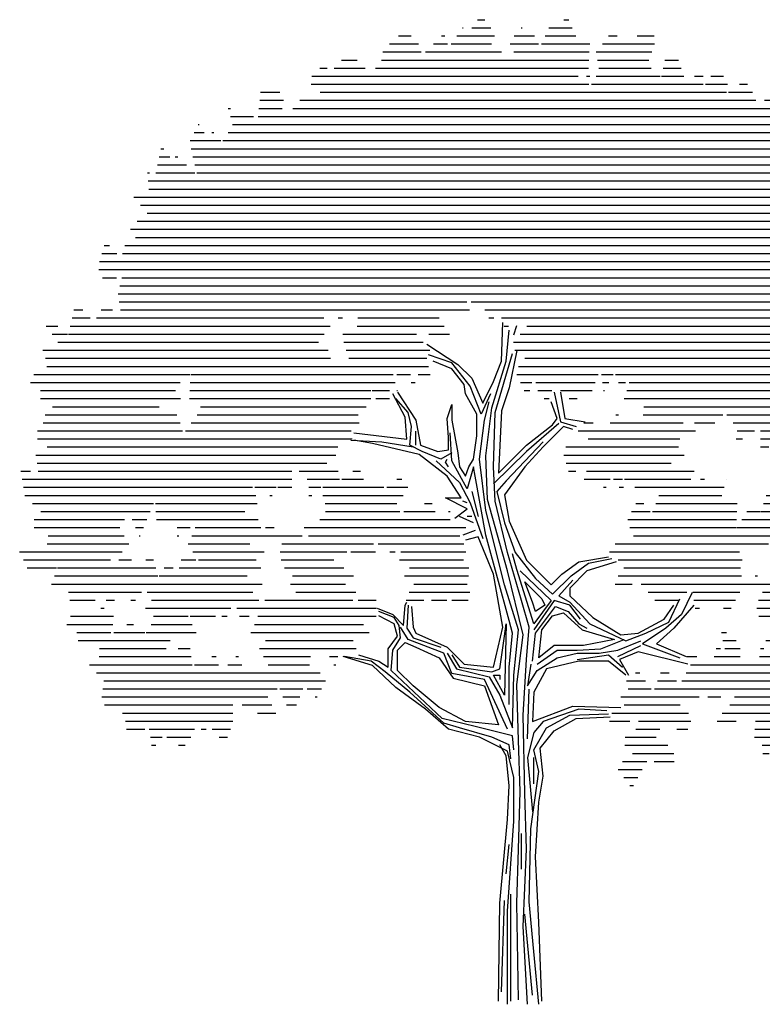
# Model space of a CAD drawing. Units: inches. Extents: x 73676 to 257410, y 51573 to 97787.
# Drawn here: x 104962 to 106498, y 72808 to 74844 of the extents above; entities that cross this region are included whole.
import ezdxf

# ---------------------------------------------------------------- set-up
doc = ezdxf.new("R2010")
doc.units = ezdxf.units.IN
doc.header["$MEASUREMENT"] = 0
doc.layers.get('0').update_dxf_attribs({"color": 2})
doc.layers.add('CAY', color=94, linetype='Continuous')

# ---------------------------------------------------------------- blocks, each defined once
blk = doc.blocks.new('*X203')
at = {"color": 0, "linetype": 'ByBlock'}
for p, q in [((167.338, 82.2), (167.349, 82.2)), ((167.454, 82.2), (167.692, 82.2)), ((167.527, 82.3), (167.616, 82.3)), ((168.068, 82.2), (168.08, 82.2)), ((168.409, 82.2), (168.702, 82.2)), ((168.595, 82.3), (168.659, 82.3)), ((166.547, 82.1), (166.704, 82.1)), ((167.079, 82.1), (167.119, 82.1)), ((167.268, 82.1), (167.735, 82.1)), ((167.979, 82.1), (168.232, 82.1)), ((168.365, 82.1), (168.744, 82.1)), ((169.153, 82.1), (169.26, 82.1)), ((169.506, 82.1), (169.719, 82.1)), ((166.432, 82), (166.792, 82)), ((166.979, 82), (167.153, 82)), ((167.199, 82), (167.701, 82)), ((167.933, 82), (168.284, 82)), ((168.321, 82), (168.918, 82)), ((169.076, 82), (169.723, 82)), ((166.352, 81.9), (166.826, 81.9)), ((166.879, 81.9), (167.822, 81.9)), ((167.978, 81.9), (168.913, 81.9)), ((168.999, 81.9), (169.688, 81.9)), ((165.839, 81.8), (166.032, 81.8)), ((166.335, 81.8), (168.908, 81.8)), ((169.014, 81.8), (169.653, 81.8)), ((169.85, 81.8), (170.018, 81.8)), ((165.47, 81.6), (168.774, 81.6)), ((165.57, 81.7), (165.661, 81.7)), ((165.749, 81.7), (166.132, 81.7)), ((166.26, 81.7), (168.903, 81.7)), ((168.878, 81.6), (168.918, 81.6)), ((168.998, 81.6), (169.794, 81.6)), ((169.031, 81.7), (169.681, 81.7)), ((169.809, 81.6), (170.085, 81.6)), ((169.83, 81.7), (170.052, 81.7)), ((170.22, 81.6), (170.325, 81.6)), ((170.421, 81.6), (170.579, 81.6)), ((165.46, 81.5), (168.908, 81.5)), ((168.94, 81.5), (170.325, 81.5)), ((170.355, 81.5), (170.627, 81.5)), ((170.776, 81.5), (170.878, 81.5)), ((164.833, 81.4), (165.072, 81.4)), ((165.573, 81.4), (170.616, 81.4)), ((170.642, 81.4), (170.94, 81.4)), ((164.823, 81.3), (165.119, 81.3)), ((165.321, 81.3), (170.979, 81.3)), ((171.088, 81.3), (171.222, 81.3)), ((171.393, 81.3), (171.598, 81.3)), ((164.432, 81.2), (164.462, 81.2)), ((164.46, 81.1), (164.748, 81.1)), ((164.803, 81.1), (171.246, 81.1)), ((164.813, 81.2), (165.101, 81.2)), ((165.233, 81.2), (171.234, 81.2)), ((171.268, 81.1), (171.675, 81.1)), ((171.331, 81.2), (171.675, 81.2)), ((172.11, 81.1), (172.139, 81.1)), ((172.272, 81.1), (172.364, 81.1)), ((164.061, 81), (164.073, 81)), ((164.487, 81), (171.637, 81)), ((172.081, 81), (172.39, 81)), ((164.011, 80.9), (164.133, 80.9)), ((164.231, 80.9), (164.254, 80.9)), ((164.431, 80.9), (171.587, 80.9)), ((171.872, 80.9), (172.376, 80.9)), ((163.961, 80.8), (164.34, 80.8)), ((164.367, 80.8), (171.668, 80.8)), ((171.793, 80.8), (172.293, 80.8)), ((163.596, 80.7), (163.635, 80.7)), ((163.971, 80.7), (172.466, 80.7)), ((163.555, 80.5), (163.914, 80.5)), ((163.575, 80.6), (163.707, 80.6)), ((163.773, 80.6), (163.808, 80.6)), ((163.994, 80.6), (172.383, 80.6)), ((164.018, 80.5), (172.3, 80.5)), ((163.432, 80.4), (163.454, 80.4)), ((163.535, 80.4), (164.02, 80.4)), ((164.041, 80.4), (172.307, 80.4)), ((172.402, 80.4), (172.6, 80.4)), ((163.44, 80.3), (172.6, 80.3)), ((163.448, 80.2), (172.52, 80.2)), ((163.262, 80.1), (172.42, 80.1)), ((163.345, 80), (172.22, 80)), ((172.296, 80), (172.32, 80)), ((172.524, 80), (172.683, 80)), ((172.883, 80), (172.967, 80)), ((163.428, 79.9), (172.236, 79.9)), ((172.366, 79.9), (172.973, 79.9)), ((163.302, 79.8), (172.252, 79.8)), ((172.255, 79.8), (172.98, 79.8)), ((173.253, 79.8), (173.325, 79.8)), ((163.219, 79.7), (173.292, 79.7)), ((163.283, 79.6), (173.259, 79.6)), ((162.866, 79.4), (163.049, 79.4)), ((162.895, 79.5), (162.958, 79.5)), ((163.121, 79.4), (173.475, 79.4)), ((163.148, 79.5), (173.226, 79.5)), ((162.837, 79.3), (173.46, 79.3)), ((162.825, 79.2), (173.446, 79.2)), ((162.874, 79.1), (163.044, 79.1)), ((163.112, 79.1), (173.5, 79.1)), ((163.065, 78.9), (173.423, 78.9)), ((163.086, 79), (173.554, 79)), ((163.08, 78.8), (167.394, 78.8)), ((167.449, 78.8), (173.422, 78.8)), ((162.517, 78.7), (162.627, 78.7)), ((162.856, 78.7), (162.995, 78.7)), ((163.094, 78.7), (167.426, 78.7)), ((167.618, 78.7), (173.427, 78.7)), ((162.494, 78.6), (162.719, 78.6)), ((162.798, 78.6), (165.62, 78.6)), ((165.798, 78.6), (165.849, 78.6)), ((166.041, 78.6), (167.051, 78.6)), ((167.668, 78.6), (167.729, 78.6)), ((167.823, 78.6), (173.243, 78.6)), ((162.172, 78.5), (162.317, 78.5)), ((162.472, 78.5), (165.698, 78.5)), ((166.032, 78.5), (167.114, 78.5)), ((167.855, 78.5), (167.909, 78.5)), ((168.137, 78.5), (173.404, 78.5)), ((162.246, 78.4), (162.44, 78.4)), ((162.32, 78.3), (165.551, 78.3)), ((162.449, 78.4), (165.625, 78.4)), ((165.855, 78.4), (166.767, 78.4)), ((165.865, 78.3), (166.85, 78.3)), ((166.921, 78.4), (167.177, 78.4)), ((167.971, 78.3), (172.279, 78.3)), ((168.054, 78.4), (173.222, 78.4)), ((172.311, 78.3), (173.236, 78.3)), ((162.131, 78.2), (165.674, 78.2)), ((165.895, 78.2), (166.933, 78.2)), ((167.987, 78.2), (172.177, 78.2)), ((172.311, 78.2), (173.09, 78.2)), ((162.163, 78.1), (165.702, 78.1)), ((165.929, 78.1), (166.896, 78.1)), ((168.114, 78.1), (172.102, 78.1)), ((172.39, 78.1), (173.261, 78.1)), ((173.361, 78.1), (173.534, 78.1)), ((162.181, 78), (166.918, 78)), ((168.035, 78), (172.121, 78)), ((172.33, 78), (173.283, 78)), ((173.34, 78), (173.556, 78)), ((161.977, 77.8), (163.837, 77.8)), ((162.022, 77.9), (163.957, 77.9)), ((163.962, 77.8), (166.506, 77.8)), ((163.968, 77.9), (166.48, 77.9)), ((166.524, 77.9), (166.695, 77.9)), ((166.701, 77.8), (166.754, 77.8)), ((166.788, 77.9), (166.94, 77.9)), ((168.015, 77.9), (169.023, 77.9)), ((168.06, 77.8), (168.202, 77.8)), ((168.25, 77.8), (168.986, 77.8)), ((169.066, 77.9), (169.211, 77.9)), ((169.078, 77.8), (169.157, 77.8)), ((169.237, 77.9), (169.433, 77.9)), ((169.274, 77.8), (169.364, 77.8)), ((169.407, 77.8), (173.525, 77.8)), ((169.437, 77.9), (172.193, 77.9)), ((172.412, 77.9), (173.305, 77.9)), ((173.318, 77.9), (173.578, 77.9)), ((162.101, 77.7), (163.78, 77.7)), ((163.957, 77.7), (166.204, 77.7)), ((166.22, 77.7), (166.433, 77.7)), ((166.526, 77.7), (166.532, 77.7)), ((168.104, 77.7), (168.175, 77.7)), ((168.275, 77.7), (168.449, 77.7)), ((168.556, 77.7), (168.948, 77.7)), ((169.09, 77.7), (169.103, 77.7)), ((169.377, 77.7), (173.549, 77.7)), ((162.101, 77.6), (163.842, 77.6)), ((163.953, 77.6), (166.204, 77.6)), ((166.265, 77.6), (166.432, 77.6)), ((168.355, 77.6), (168.414, 77.6)), ((168.663, 77.6), (168.764, 77.6)), ((169.347, 77.6), (173.64, 77.6)), ((162.252, 77.5), (163.577, 77.5)), ((164.087, 77.5), (166.144, 77.5)), ((169.588, 77.5), (173.594, 77.5)), ((162.16, 77.4), (163.794, 77.4)), ((164.045, 77.4), (166.046, 77.4)), ((169.241, 77.4), (169.277, 77.4)), ((169.58, 77.4), (170.57, 77.4)), ((170.619, 77.4), (173.548, 77.4)), ((162.064, 77.2), (163.863, 77.2)), ((162.138, 77.3), (163.837, 77.3)), ((163.903, 77.2), (165.958, 77.2)), ((163.974, 77.3), (166.058, 77.3)), ((168.774, 77.2), (170.23, 77.2)), ((168.844, 77.3), (168.96, 77.3)), ((169.171, 77.3), (170.076, 77.3)), ((170.22, 77.3), (170.47, 77.3)), ((170.7, 77.3), (173.719, 77.3)), ((170.747, 77.2), (170.962, 77.2)), ((171.039, 77.2), (171.45, 77.2)), ((171.563, 77.2), (173.625, 77.2)), ((162.064, 77.1), (165.969, 77.1)), ((168.901, 77.1), (170.038, 77.1)), ((170.737, 77.1), (170.815, 77.1)), ((171.039, 77.1), (171.407, 77.1)), ((171.675, 77.1), (173.506, 77.1)), ((162.185, 77), (165.793, 77)), ((168.62, 77), (170.022, 77)), ((171.039, 77), (171.142, 77)), ((171.299, 77), (171.363, 77)), ((171.613, 77), (173.818, 77)), ((162.045, 76.9), (165.769, 76.9)), ((168.599, 76.9), (170.09, 76.9)), ((171.602, 76.9), (173.77, 76.9)), ((161.859, 76.7), (161.979, 76.7)), ((162.061, 76.8), (165.657, 76.8)), ((162.076, 76.7), (165.221, 76.7)), ((165.312, 76.7), (165.797, 76.7)), ((165.977, 76.7), (166.072, 76.7)), ((168.628, 76.8), (169.93, 76.8)), ((168.657, 76.7), (168.745, 76.7)), ((168.877, 76.7), (170.214, 76.7)), ((171.379, 76.7), (171.452, 76.7)), ((171.401, 76.8), (171.408, 76.8)), ((171.702, 76.7), (173.696, 76.7)), ((171.815, 76.8), (173.686, 76.8)), ((173.848, 76.7), (173.987, 76.7)), ((161.875, 76.6), (165.221, 76.6)), ((165.414, 76.6), (165.814, 76.6)), ((165.843, 76.6), (166.113, 76.6)), ((166.526, 76.6), (166.586, 76.6)), ((168.85, 76.6), (168.957, 76.6)), ((168.958, 76.6), (169.172, 76.6)), ((169.215, 76.6), (169.327, 76.6)), ((169.351, 76.6), (170.174, 76.6)), ((170.295, 76.6), (170.344, 76.6)), ((170.612, 76.6), (170.613, 76.6)), ((171.356, 76.6), (171.496, 76.6)), ((171.588, 76.6), (174.041, 76.6)), ((161.891, 76.5), (164.732, 76.5)), ((164.762, 76.5), (165.029, 76.5)), ((165.05, 76.5), (165.221, 76.5)), ((165.434, 76.5), (165.583, 76.5)), ((165.607, 76.5), (166.364, 76.5)), ((166.4, 76.5), (166.661, 76.5)), ((169.089, 76.5), (169.121, 76.5)), ((169.282, 76.5), (169.336, 76.5)), ((169.479, 76.5), (170.585, 76.5)), ((171.334, 76.5), (173.97, 76.5)), ((161.907, 76.4), (164.776, 76.4)), ((164.948, 76.4), (164.978, 76.4)), ((165.434, 76.4), (165.47, 76.4)), ((165.607, 76.4), (166.602, 76.4)), ((169.775, 76.4), (170.558, 76.4)), ((171.106, 76.4), (171.245, 76.4)), ((171.311, 76.4), (173.758, 76.4)), ((162.003, 76.3), (163.506, 76.3)), ((163.529, 76.3), (164.791, 76.3)), ((165.634, 76.3), (166.523, 76.3)), ((166.868, 76.3), (166.962, 76.3)), ((169.49, 76.3), (169.591, 76.3)), ((169.737, 76.3), (170.748, 76.3)), ((171.074, 76.3), (173.769, 76.3)), ((162.024, 76.1), (162.211, 76.1)), ((162.109, 76.2), (163.464, 76.2)), ((162.216, 76.1), (163.145, 76.1)), ((163.241, 76.1), (163.422, 76.1)), ((163.535, 76.2), (164.639, 76.2)), ((163.541, 76.1), (164.802, 76.1)), ((165.568, 76.1), (167.187, 76.1)), ((165.638, 76.2), (166.564, 76.2)), ((166.612, 76.2), (167.001, 76.2)), ((167.166, 76.2), (167.187, 76.2)), ((169.39, 76.1), (170.738, 76.1)), ((169.436, 76.2), (169.669, 76.2)), ((169.699, 76.2), (170.743, 76.2)), ((170.804, 76.1), (172.36, 76.1)), ((170.867, 76.2), (171.032, 76.2)), ((171.041, 76.2), (173.694, 76.2)), ((172.376, 76.1), (173.683, 76.1)), ((173.853, 76.1), (173.902, 76.1)), ((162.024, 76), (163.086, 76)), ((163.283, 76), (163.38, 76)), ((163.798, 76), (163.962, 76)), ((164.022, 76), (164.837, 76)), ((164.897, 76), (165.004, 76)), ((165.375, 76), (167.382, 76)), ((169.417, 76), (170.732, 76)), ((170.741, 76), (172.323, 76)), ((172.425, 76), (173.979, 76)), ((162.197, 75.9), (163.143, 75.9)), ((163.326, 75.9), (163.338, 75.9)), ((163.798, 75.9), (163.819, 75.9)), ((163.979, 75.9), (165.352, 75.9)), ((165.427, 75.9), (167.305, 75.9)), ((169.463, 75.9), (172.285, 75.9)), ((172.475, 75.9), (172.536, 75.9)), ((172.757, 75.9), (174.119, 75.9)), ((162.186, 75.8), (163.201, 75.8)), ((163.936, 75.8), (164.701, 75.8)), ((165.099, 75.8), (166.236, 75.8)), ((166.291, 75.8), (167.357, 75.8)), ((169.233, 75.8), (171.138, 75.8)), ((171.287, 75.8), (172.136, 75.8)), ((172.724, 75.8), (174.082, 75.8)), ((161.844, 75.7), (163.115, 75.7)), ((161.891, 75.6), (162.971, 75.6)), ((163.076, 75.6), (163.233, 75.6)), ((163.412, 75.6), (163.505, 75.6)), ((163.849, 75.6), (164.032, 75.6)), ((163.995, 75.7), (164.878, 75.7)), ((164.064, 75.6), (164.779, 75.6)), ((165.076, 75.7), (165.905, 75.7)), ((165.089, 75.6), (165.743, 75.6)), ((165.955, 75.7), (166.262, 75.7)), ((166.437, 75.7), (166.502, 75.7)), ((166.556, 75.6), (167.352, 75.6)), ((166.574, 75.7), (167.382, 75.7)), ((169.163, 75.7), (170.778, 75.7)), ((169.273, 75.6), (170.808, 75.6)), ((171.568, 75.6), (172.098, 75.6)), ((171.585, 75.7), (172.176, 75.7)), ((172.388, 75.6), (172.485, 75.6)), ((172.596, 75.6), (173.56, 75.6)), ((172.624, 75.7), (173.749, 75.7)), ((173.704, 75.6), (173.716, 75.6)), ((173.823, 75.7), (174.045, 75.7)), ((161.938, 75.5), (162.303, 75.5)), ((162.312, 75.5), (163.533, 75.5)), ((163.638, 75.5), (163.749, 75.5)), ((163.823, 75.5), (164.835, 75.5)), ((165.13, 75.5), (165.869, 75.5)), ((166.682, 75.5), (167.418, 75.5)), ((169.341, 75.5), (170.789, 75.5)), ((171.57, 75.5), (172.595, 75.5)), ((172.625, 75.5), (173.623, 75.5)), ((162.277, 75.4), (163.56, 75.4)), ((163.575, 75.4), (164.669, 75.4)), ((165.229, 75.4), (165.988, 75.4)), ((166.62, 75.4), (167.412, 75.4)), ((169.273, 75.4), (170.8, 75.4)), ((170.971, 75.4), (171, 75.4)), ((171.39, 75.4), (171.437, 75.4)), ((171.604, 75.4), (173.625, 75.4)), ((162.241, 75.3), (164.855, 75.3)), ((165.204, 75.3), (165.888, 75.3)), ((166.737, 75.3), (167.399, 75.3)), ((169.232, 75.3), (169.444, 75.3)), ((169.558, 75.3), (171.22, 75.3)), ((171.33, 75.3), (171.582, 75.3)), ((171.638, 75.3), (173.008, 75.3)), ((173.035, 75.3), (173.545, 75.3)), ((162.451, 75.2), (163.355, 75.2)), ((163.427, 75.2), (164.739, 75.2)), ((165.273, 75.2), (166.014, 75.2)), ((166.677, 75.2), (167.43, 75.2)), ((169.643, 75.2), (170.122, 75.2)), ((170.199, 75.2), (170.78, 75.2)), ((171.063, 75.2), (171.947, 75.2)), ((171.975, 75.2), (172.954, 75.2)), ((173.077, 75.2), (173.752, 75.2)), ((162.466, 75.1), (162.781, 75.1)), ((162.851, 75), (162.893, 75)), ((162.919, 75.1), (163.021, 75.1)), ((163.223, 75.1), (163.28, 75.1)), ((163.406, 75), (164.465, 75)), ((163.479, 75.1), (164.813, 75.1)), ((164.54, 75), (166.274, 75)), ((164.885, 75.1), (165.98, 75.1)), ((166.044, 75.1), (166.268, 75.1)), ((166.642, 75.1), (166.858, 75.1)), ((166.956, 75.1), (167.144, 75.1)), ((167.207, 75.1), (167.408, 75.1)), ((169.727, 75.1), (170.022, 75.1)), ((170.212, 75.1), (170.727, 75.1)), ((170.225, 75), (170.281, 75)), ((170.58, 75), (170.674, 75)), ((170.99, 75), (171.704, 75)), ((171.012, 75.1), (171.673, 75.1)), ((171.827, 75.1), (171.913, 75.1)), ((171.999, 75.1), (172.778, 75.1)), ((172.023, 75), (172.775, 75)), ((173.055, 75), (173.605, 75)), ((173.12, 75.1), (173.667, 75.1)), ((162.474, 74.9), (163.007, 74.9)), ((163.505, 74.9), (163.935, 74.9)), ((163.959, 74.9), (164.275, 74.9)), ((164.355, 74.9), (164.419, 74.9)), ((164.573, 74.9), (164.691, 74.9)), ((164.8, 74.9), (166.268, 74.9)), ((171.016, 74.9), (171.735, 74.9)), ((172.046, 74.9), (172.198, 74.9)), ((172.249, 74.9), (173.633, 74.9)), ((162.43, 74.8), (163.002, 74.8)), ((163.175, 74.8), (163.255, 74.8)), ((163.475, 74.8), (163.984, 74.8)), ((164.757, 74.8), (166.109, 74.8)), ((171.279, 74.8), (171.635, 74.8)), ((171.745, 74.8), (171.766, 74.8)), ((172.235, 74.8), (173.409, 74.8)), ((162.555, 74.7), (162.976, 74.7)), ((163.014, 74.7), (163.399, 74.7)), ((163.416, 74.7), (164.033, 74.7)), ((164.715, 74.7), (166.183, 74.7)), ((170.552, 74.7), (170.617, 74.7)), ((171.379, 74.7), (171.589, 74.7)), ((172.22, 74.7), (173.449, 74.7)), ((162.57, 74.6), (163.713, 74.6)), ((162.834, 74.5), (163.663, 74.5)), ((163.812, 74.5), (163.96, 74.5)), ((164.819, 74.5), (166.021, 74.5)), ((164.896, 74.6), (165.982, 74.6)), ((170.486, 74.5), (170.541, 74.5)), ((170.572, 74.6), (170.736, 74.6)), ((170.593, 74.5), (170.787, 74.5)), ((171.037, 74.5), (171.08, 74.5)), ((171.104, 74.6), (171.543, 74.6)), ((171.173, 74.5), (171.771, 74.5)), ((171.598, 74.6), (171.805, 74.6)), ((172.266, 74.6), (173.622, 74.6)), ((172.368, 74.5), (173.517, 74.5)), ((162.83, 74.4), (163.973, 74.4)), ((164.228, 74.4), (164.283, 74.4)), ((164.526, 74.4), (164.559, 74.4)), ((164.871, 74.4), (165.455, 74.4)), ((165.69, 74.4), (165.791, 74.4)), ((170.124, 74.4), (170.249, 74.4)), ((170.464, 74.4), (170.787, 74.4)), ((171.026, 74.4), (171.793, 74.4)), ((172.027, 74.4), (173.575, 74.4)), ((162.713, 74.3), (163.986, 74.3)), ((164.013, 74.3), (164.31, 74.3)), ((164.426, 74.3), (164.603, 74.3)), ((164.926, 74.3), (165.442, 74.3)), ((165.744, 74.3), (165.769, 74.3)), ((170.168, 74.3), (171.893, 74.3)), ((171.972, 74.3), (173.615, 74.3)), ((162.796, 74.2), (165.575, 74.2)), ((169.486, 74.2), (169.539, 74.2)), ((169.795, 74.2), (169.906, 74.2)), ((170.114, 74.2), (173.219, 74.2)), ((173.279, 74.2), (173.56, 74.2)), ((162.888, 74.1), (165.638, 74.1)), ((169.375, 74.1), (169.61, 74.1)), ((169.759, 74.1), (169.996, 74.1)), ((170.06, 74.1), (171.883, 74.1)), ((171.991, 74.1), (173.185, 74.1)), ((173.368, 74.1), (173.447, 74.1)), ((162.865, 73.9), (164.602, 73.9)), ((162.876, 74), (165.04, 74)), ((164.604, 73.9), (164.923, 73.9)), ((165.072, 74), (165.36, 74)), ((165.11, 73.9), (165.321, 73.9)), ((165.41, 74), (165.588, 74)), ((165.51, 73.9), (165.538, 73.9)), ((169.306, 73.9), (170.278, 73.9)), ((169.394, 74), (169.68, 74)), ((169.723, 74), (171.82, 74)), ((170.385, 73.9), (170.545, 73.9)), ((170.713, 73.9), (171.709, 73.9)), ((171.913, 73.9), (172.908, 73.9)), ((171.954, 74), (173.226, 74)), ((172.908, 73.9), (173.291, 73.9)), ((162.896, 73.8), (164.489, 73.8)), ((164.604, 73.8), (164.974, 73.8)), ((165.157, 73.8), (165.281, 73.8)), ((169.344, 73.8), (170.042, 73.8)), ((170.655, 73.8), (171.571, 73.8)), ((171.858, 73.8), (172.14, 73.8)), ((172.174, 73.8), (172.694, 73.8)), ((172.697, 73.8), (172.931, 73.8)), ((172.945, 73.8), (173.356, 73.8)), ((163.122, 73.7), (164.489, 73.7)), ((164.795, 73.7), (165.024, 73.7)), ((169.194, 73.7), (170.142, 73.7)), ((170.561, 73.7), (171.627, 73.7)), ((171.835, 73.7), (172.062, 73.7)), ((172.174, 73.7), (172.429, 73.7)), ((172.454, 73.7), (172.674, 73.7)), ((172.726, 73.7), (172.953, 73.7)), ((163.156, 73.6), (164.489, 73.6)), ((169.162, 73.6), (169.415, 73.6)), ((169.524, 73.6), (170.172, 73.6)), ((170.5, 73.6), (170.736, 73.6)), ((170.975, 73.6), (171.504, 73.6)), ((171.846, 73.6), (171.901, 73.6)), ((172.174, 73.6), (172.368, 73.6)), ((172.482, 73.6), (172.655, 73.6)), ((172.755, 73.6), (172.976, 73.6)), ((163.172, 73.5), (163.399, 73.5)), ((163.453, 73.5), (164.014, 73.5)), ((163.467, 73.4), (163.613, 73.4)), ((163.669, 73.4), (163.968, 73.4)), ((164.095, 73.5), (164.157, 73.5)), ((164.234, 73.5), (164.462, 73.5)), ((164.319, 73.4), (164.423, 73.4)), ((169.357, 73.4), (169.744, 73.4)), ((169.492, 73.5), (169.787, 73.5)), ((170, 73.5), (170.137, 73.5)), ((170.961, 73.4), (171.849, 73.4)), ((170.968, 73.5), (171.476, 73.5)), ((171.626, 73.5), (171.734, 73.5)), ((172.536, 73.5), (172.635, 73.5)), ((172.913, 73.5), (172.998, 73.5)), ((163.482, 73.3), (163.533, 73.3)), ((163.815, 73.3), (163.899, 73.3)), ((169.352, 73.3), (169.886, 73.3)), ((171.059, 73.3), (171.724, 73.3)), ((169.448, 73.2), (169.963, 73.2)), ((171.066, 73.2), (171.146, 73.2)), ((171.295, 73.2), (171.729, 73.2)), ((169.325, 73.1), (169.625, 73.1)), ((169.718, 73.1), (169.966, 73.1)), ((171.275, 73.1), (171.527, 73.1)), ((169.271, 73), (169.57, 73)), ((169.342, 72.9), (169.515, 72.9)), ((169.414, 72.8), (169.46, 72.8))]:
    blk.add_line(p, q, dxfattribs=at)
blk = doc.blocks.new('A$C06A77C7B')
at = {"color": 113}
for p, q in [((996.5, 1600.4), (999.2, 1680.8)), ((1022.2, 1655.1), (1028.2, 1674.2)), ((1005.8, 1600.4), (1012.4, 1664.9)), ((841.9, 1636), (906.4, 1593.9)), ((893.8, 1597.1), (845.2, 1613.5)), ((983.4, 1494.4), (1018.9, 1616.8)), ((1028.2, 1622.8), (1012.4, 1545.8)), ((893.8, 1584.6), (855, 1600.4)), ((932, 1549), (893.8, 1597.1)), ((906.4, 1593.9), (935.3, 1565.4)), ((976.8, 1504.2), (1005.8, 1600.4)), ((980.1, 1558.9), (996.5, 1600.4)), ((919.5, 1552.3), (893.8, 1584.6)), ((922.2, 1533.2), (919.5, 1552.3)), ((954.4, 1491.1), (932, 1549)), ((935.3, 1565.4), (957.7, 1514.1)), ((957.7, 1514.1), (980.1, 1558.9)), ((797.1, 1485.1), (771.4, 1533.2)), ((781.2, 1536.5), (819.5, 1478.5)), ((945.2, 1491.1), (922.2, 1533.2)), ((973.6, 1533.2), (954.4, 1491.1)), ((1012.4, 1545.8), (996.5, 1497.7)), ((1105.2, 1536.5), (1118.4, 1475.3)), ((1118.4, 1536.5), (1127.6, 1481.8)), ((803.6, 1494.4), (778, 1523.4)), ((884, 1481.8), (893.8, 1510.8)), ((893.8, 1510.8), (893.8, 1478.5)), ((961, 1478.5), (970.8, 1516.8)), ((1111.8, 1481.8), (1099.2, 1516.8)), ((810.2, 1465.4), (803.6, 1494.4)), ((945.2, 1446.3), (945.2, 1491.1)), ((964.3, 1404.7), (976.8, 1504.2)), ((980.1, 1382.3), (983.4, 1494.4)), ((996.5, 1497.7), (990, 1369.2)), ((800.4, 1439.7), (797.1, 1485.1)), ((819.5, 1478.5), (829.3, 1427.2)), ((887.2, 1443), (884, 1481.8)), ((893.8, 1478.5), (906.4, 1411.3)), ((951.2, 1398.2), (961, 1478.5)), ((1115.1, 1472), (1047.9, 1414)), ((1047.9, 1427.2), (1102, 1468.7)), ((1102, 1468.7), (1111.8, 1481.8)), ((1118.4, 1475.3), (1150.6, 1465.4)), ((1127.6, 1481.8), (1169.7, 1475.3)), ((691.1, 1452.8), (800.4, 1439.7)), ((806.9, 1427.2), (810.2, 1465.4)), ((819.5, 1427.2), (819.5, 1456.1)), ((893.8, 1394.9), (890.5, 1452.8)), ((938.6, 1398.2), (945.2, 1446.3)), ((1124.9, 1465.4), (1082.8, 1423.9)), ((1144, 1459.4), (1124.9, 1465.4)), ((685.1, 1437), (749, 1433.7)), ((729.9, 1430.4), (691.1, 1437)), ((826, 1408), (729.9, 1430.4)), ((749, 1433.7), (813.5, 1423.9)), ((832.6, 1414), (806.9, 1427.2)), ((829.3, 1427.2), (864.8, 1414)), ((887.2, 1417.3), (887.2, 1443)), ((990, 1369.2), (1047.9, 1427.2)), ((1082.8, 1433.7), (1005.8, 1353.4)), ((884, 1362.7), (826, 1408)), ((870.9, 1398.2), (832.6, 1414)), ((864.8, 1414), (887.2, 1417.3)), ((893.8, 1411.3), (870.9, 1398.2)), ((906.4, 1411.3), (909.6, 1382.3)), ((967.6, 1314.6), (964.3, 1404.7)), ((1047.9, 1414), (980.1, 1346.8)), ((1082.8, 1423.9), (1044.6, 1382.3)), ((861.6, 1394.9), (909.6, 1350.1)), ((880.7, 1391.6), (884, 1398.2)), ((887.2, 1382.3), (880.7, 1391.6)), ((925.5, 1337), (893.8, 1394.9)), ((928.8, 1382.3), (938.6, 1398.2)), ((964.3, 1292.1), (951.2, 1398.2)), ((909.6, 1382.3), (922.2, 1362.7)), ((922.2, 1362.7), (928.8, 1382.3)), ((938.6, 1382.3), (925.5, 1337)), ((941.9, 1362.7), (938.6, 1382.3)), ((983.4, 1311.3), (980.1, 1382.3)), ((1044.6, 1382.3), (1002.5, 1324.4)), ((912.9, 1317.8), (884, 1362.7)), ((909.6, 1350.1), (932, 1308)), ((964.3, 1240.8), (941.9, 1362.7)), ((1005.8, 1353.4), (986.7, 1331)), ((935.3, 1331), (947.9, 1279.6)), ((986.7, 1331), (1002.5, 1266.5)), ((1002.5, 1324.4), (1012.4, 1269.7)), ((880.7, 1317.8), (912.9, 1317.8)), ((925.5, 1295.4), (880.7, 1317.8)), ((925.5, 1308), (916.2, 1311.3)), ((932, 1308), (957.7, 1234.2)), ((1009.1, 1167), (967.6, 1314.6)), ((1009.1, 1205.2), (983.4, 1311.3)), ((899.8, 1276.3), (925.5, 1295.4)), ((1002.5, 1138), (964.3, 1292.1)), ((938.6, 1266.5), (909.6, 1279.6)), ((935.3, 1279.6), (925.5, 1279.6)), ((1002.5, 1266.5), (1024.9, 1205.2)), ((1012.4, 1269.7), (1047.9, 1189.4)), ((941.9, 1250.6), (916.2, 1240.8)), ((947.9, 1237.5), (922.2, 1230.9)), ((980.1, 1160.4), (947.9, 1237.5)), ((1012.4, 1064.2), (964.3, 1240.8)), ((1038, 1105.8), (1009.1, 1205.2)), ((1028.2, 1170.3), (1018.9, 1202.5)), ((1024.9, 1205.2), (1067, 1151.1)), ((1047.9, 1189.4), (1099.2, 1138)), ((1121.6, 1160.4), (1156.6, 1186.1)), ((1140.8, 1157.1), (1176.3, 1182.8)), ((1156.6, 1186.1), (1217.8, 1195.9)), ((1233.6, 1186.1), (1173, 1167)), ((1176.3, 1182.8), (1224.4, 1192.7)), ((999.2, 1051.1), (980.1, 1160.4)), ((1041.3, 1035.2), (1009.1, 1167)), ((1063.7, 1057.7), (1028.2, 1170.3)), ((1034.8, 1167), (1099.2, 1105.8)), ((1099.2, 1138), (1121.6, 1160.4)), ((1173, 1167), (1137.5, 1131.4)), ((1044.6, 1144.6), (1079.6, 1109)), ((1060.4, 1102.5), (1044.6, 1144.6)), ((1067, 1151.1), (1102, 1118.9)), ((1102, 1118.9), (1140.8, 1157.1)), ((1144, 1147.8), (1115.1, 1115.6)), ((1031.5, 1045.1), (1002.5, 1138)), ((1137.5, 1131.4), (1137.5, 1115.6)), ((1391, 1122.2), (1368.6, 1076.8)), ((797.1, 1096.5), (800.4, 1102.5)), ((1053.9, 1051.1), (1038, 1105.8)), ((1067, 1083.3), (1060.4, 1102.5)), ((1105.2, 1105.8), (1063.7, 1045.1)), ((1099.2, 1105.8), (1063.7, 1057.7)), ((1079.6, 1109), (1086.1, 1096.5)), ((1137.5, 1096.5), (1105.2, 1105.8)), ((1115.1, 1115.6), (1137.5, 1102.5)), ((1137.5, 1115.6), (1185.6, 1070.8)), ((1137.5, 1102.5), (1179, 1057.7)), ((1342.9, 1060.9), (1365.3, 1109)), ((739.2, 1089.9), (771.4, 1076.8)), ((774.7, 1070.8), (742.5, 1083.3)), ((793.8, 1054.4), (797.1, 1096.5)), ((803.6, 1096.5), (800.4, 1048.4)), ((810.2, 1093.2), (813.5, 1051.1)), ((1086.1, 1096.5), (1067, 1083.3)), ((1067, 1038.5), (1108.5, 1093.2)), ((1102, 1074.1), (1124.9, 1080.1)), ((1108.5, 1093.2), (1134.2, 1083.3)), ((1124.9, 1080.1), (1163.2, 1045.1)), ((1134.2, 1083.3), (1156.6, 1057.7)), ((1159.9, 1067.5), (1137.5, 1096.5)), ((1333.1, 1067.5), (1352.8, 1096.5)), ((1394.3, 1096.5), (1352.8, 1048.4)), ((774.7, 1057.7), (742.5, 1074.1)), ((771.4, 1076.8), (793.8, 1054.4)), ((784.5, 1054.4), (774.7, 1070.8)), ((1018.9, 1038.5), (1012.4, 1064.2)), ((1079.6, 1045.1), (1102, 1074.1)), ((1185.6, 1070.8), (1243.5, 1035.2)), ((1279, 1038.5), (1333.1, 1067.5)), ((1294.8, 1038.5), (1342.9, 1060.9)), ((1368.6, 1076.8), (1336.4, 1048.4)), ((781.2, 1032), (774.7, 1057.7)), ((787.8, 1028.7), (784.5, 1054.4)), ((803.6, 1025.4), (787.8, 1051.1)), ((800.4, 1048.4), (813.5, 1028.7)), ((813.5, 1051.1), (819.5, 1038.5)), ((819.5, 1038.5), (884, 1009.6)), ((980.1, 968), (999.2, 1051.1)), ((1005.8, 1057.7), (1002.5, 910.1)), ((1002.5, 1032), (1005.8, 1057.7)), ((1012.4, 968), (1018.9, 1038.5)), ((1022.2, 951.6), (1031.5, 1045.1)), ((1047.9, 983.9), (1053.9, 1051.1)), ((1060.4, 980.6), (1067, 1038.5)), ((1073.6, 987.1), (1079.6, 1045.1)), ((1156.6, 1057.7), (1173, 1048.4)), ((1163.2, 1045.1), (1230.4, 1025.4)), ((1179, 1057.7), (1253.3, 1022.7)), ((1243.5, 1035.2), (1279, 1038.5)), ((1253.3, 1022.7), (1294.8, 1038.5)), ((1336.4, 1048.4), (1288.3, 1016.1)), ((1352.8, 1048.4), (1317.2, 1016.1)), ((762.1, 1006.3), (781.2, 1032)), ((771.4, 1003), (787.8, 1028.7)), ((781.2, 1003), (797.1, 1019.4)), ((797.1, 1019.4), (819.5, 1009.6)), ((877.4, 997), (803.6, 1025.4)), ((813.5, 1028.7), (870.9, 1009.6)), ((993.2, 964.7), (1002.5, 1032)), ((1028.2, 932.5), (1041.3, 1035.2)), ((1230.4, 1025.4), (1166.4, 1012.8)), ((1202, 1006.3), (1250, 1025.4)), ((1236.9, 1003), (1285, 1022.7)), ((762.1, 968), (762.1, 1006.3)), ((768.1, 961.5), (771.4, 1003)), ((781.2, 961.5), (781.2, 1003)), ((819.5, 1009.6), (867.6, 987.1)), ((884, 1009.6), (919.5, 974)), ((1070.3, 974), (1111.8, 1003)), ((1105.2, 1012.8), (1073.6, 987.1)), ((1166.4, 1012.8), (1105.2, 1012.8)), ((1111.8, 1003), (1153.3, 1003)), ((1153.3, 1003), (1202, 1006.3)), ((1198.7, 997), (1236.9, 1003)), ((1236.9, 990.4), (1285, 1012.8)), ((1279, 999.7), (1240.2, 983.9)), ((1381.7, 974), (1279, 999.7)), ((1288.3, 1016.1), (1365.3, 987.1)), ((1317.2, 1016.1), (1378.4, 990.4)), ((729.9, 971.3), (668.7, 990.4)), ((726.6, 980.6), (672, 990.4)), ((700.9, 993.7), (742.5, 980.6)), ((755.6, 958.2), (726.6, 980.6)), ((742.5, 980.6), (762.1, 968)), ((867.6, 987.1), (896.5, 945.6)), ((893.8, 954.9), (877.4, 997)), ((884, 997), (903.1, 964.7)), ((893.8, 993.7), (909.6, 968)), ((1041.3, 868.5), (1047.9, 983.9)), ((1070.3, 961.5), (1111.8, 987.1)), ((1156.6, 980.6), (1089.4, 964.7)), ((1111.8, 987.1), (1153.3, 997)), ((1153.3, 997), (1198.7, 997)), ((1153.3, 983.9), (1217.8, 993.7)), ((1217.8, 980.6), (1156.6, 980.6)), ((1217.8, 993.7), (1246.8, 968)), ((1253.3, 951.6), (1217.8, 980.6)), ((1240.2, 983.9), (1259.3, 951.6)), ((778, 925.9), (729.9, 971.3)), ((806.9, 916.6), (755.6, 958.2)), ((874.1, 862), (768.1, 961.5)), ((813.5, 929.2), (781.2, 961.5)), ((903.1, 964.7), (970.8, 948.3)), ((909.6, 968), (976.8, 958.2)), ((919.5, 974), (980.1, 968)), ((976.8, 958.2), (993.2, 964.7)), ((1012.4, 890.9), (1012.4, 968)), ((1057.2, 974), (1050.6, 929.2)), ((1050.6, 929.2), (1070.3, 961.5)), ((1089.4, 964.7), (1063.7, 916.6)), ((961, 942.3), (893.8, 954.9)), ((896.5, 945.6), (961, 929.2)), ((1009.1, 839.6), (961, 942.3)), ((970.8, 948.3), (993.2, 910.1)), ((980.1, 951.6), (993.2, 951.6)), ((1002.5, 910.1), (980.1, 951.6)), ((993.2, 951.6), (993.2, 942.3)), ((1018.9, 842.8), (1022.2, 951.6)), ((839.2, 881.1), (778, 925.9)), ((877.4, 852.1), (806.9, 916.6)), ((867.6, 884.4), (813.5, 929.2)), ((961, 929.2), (990, 848.9)), ((1031.5, 817.2), (1028.2, 932.5)), ((1050.6, 819.9), (1053.9, 922.6)), ((1063.7, 916.6), (1060.4, 855.4)), ((993.2, 910.1), (1018.9, 842.8)), ((887.2, 839.6), (839.2, 881.1)), ((922.2, 855.4), (867.6, 884.4)), ((1060.4, 855.4), (1144, 887.7)), ((1156.6, 881.1), (1082.8, 855.4)), ((1144, 887.7), (1243.5, 884.4)), ((1214.5, 877.8), (1156.6, 881.1)), ((941.9, 845.6), (874.1, 862)), ((990, 848.9), (922.2, 855.4)), ((1044.6, 707.8), (1041.3, 868.5)), ((1082.8, 855.4), (1063.7, 833)), ((1089.4, 842.8), (1137.5, 868.5)), ((1105.2, 836.3), (1150.6, 862)), ((1137.5, 868.5), (1217.8, 871.3)), ((1150.6, 862), (1221.1, 865.3)), ((909.6, 842.8), (877.4, 852.1)), ((951.2, 823.2), (887.2, 839.6)), ((976.8, 823.2), (909.6, 842.8)), ((1018.9, 826.4), (941.9, 845.6)), ((1063.7, 797.5), (1089.4, 842.8)), ((1076.3, 800.8), (1105.2, 836.3)), ((1009.1, 794.2), (951.2, 823.2)), ((1012.4, 807.3), (976.8, 823.2)), ((1022.2, 797.5), (1018.9, 826.4)), ((1034.8, 711.1), (1031.5, 817.2)), ((1063.7, 833), (1050.6, 781.6)), ((1005.8, 784.9), (993.2, 807.3)), ((1022.2, 740.1), (1009.1, 794.2)), ((1015.6, 778.3), (1012.4, 807.3)), ((1073.6, 752.7), (1063.7, 797.5)), ((1082.8, 742.8), (1076.3, 800.8)), ((1012.4, 723.7), (1005.8, 784.9)), ((1050.6, 781.6), (1060.4, 669)), ((1063.7, 727), (1063.7, 781.6)), ((1022.2, 649.9), (1022.2, 740.1)), ((1057.2, 634), (1073.6, 752.7)), ((1073.6, 688.7), (1082.8, 742.8)), ((1009.1, 653.2), (1012.4, 723.7)), ((1031.5, 592), (1034.8, 711.1)), ((1047.9, 592), (1044.6, 707.8)), ((1067, 576.1), (1073.6, 688.7)), ((993.2, 479.9), (1009.1, 653.2)), ((1009.1, 463.5), (1022.2, 649.9)), ((1053.9, 483.2), (1057.2, 634)), ((1038, 550.4), (1038, 624.2)), ((1005.8, 540.6), (1012.4, 601.8)), ((1028.2, 479.9), (1031.5, 592)), ((1041.3, 431.8), (1047.9, 592)), ((1073.6, 441.1), (1067, 576.1))]:
    blk.add_line(p, q, dxfattribs=at)
at = {"color": 0, "linetype": 'ByBlock'}
for p, q in [((1015.6, 277.7), (1015.6, 499)), ((990, 277.7), (993.2, 479.9)), ((996.5, 296.8), (1002.5, 485.9)), ((1031.5, 280.4), (1028.2, 479.9)), ((1063.7, 380.4), (1053.9, 483.2)), ((1009.1, 271.1), (1009.1, 463.5)), ((1060.4, 290.2), (1044.6, 457.5)), ((1050.6, 271.1), (1041.3, 431.8)), ((1079.6, 277.7), (1073.6, 441.1)), ((1073.6, 271.1), (1063.7, 380.4))]:
    blk.add_line(p, q, dxfattribs=at)
at = {"color": 113, "xscale": 166.6666666278616, "yscale": 166.6666666278616, "zscale": 166.6666666666667}
blk.add_blockref('*X203', (-26974.1, -11410.1), dxfattribs=at)

msp = doc.modelspace()

# ---------------------------------------------------------------- block references
at = {"layer": 'CAY'}
msp.add_blockref('A$C06A77C7B', (104962.2092, 72537.3596), dxfattribs=at)

doc.saveas('drawing.dxf')
